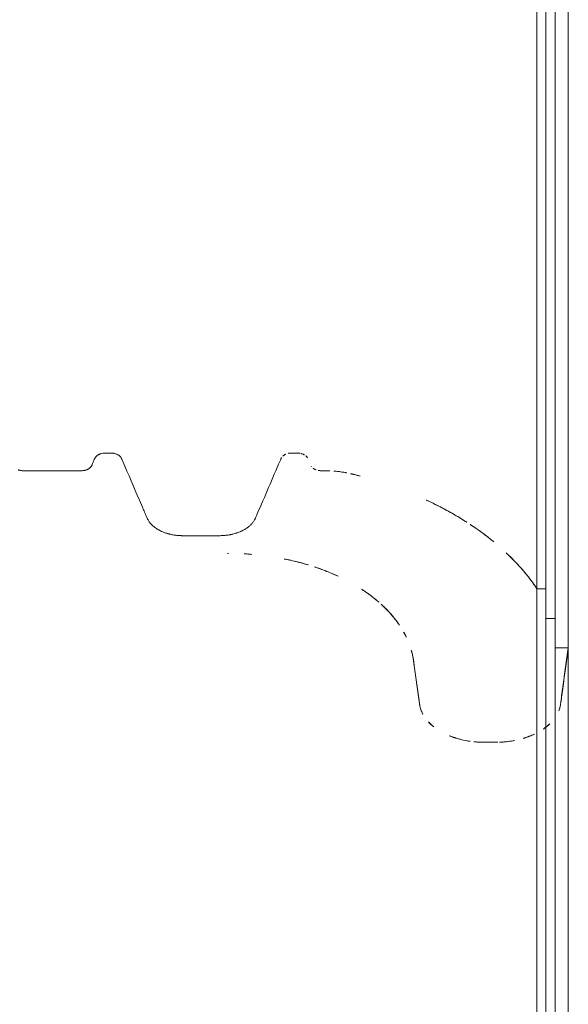
# Model space of a CAD drawing. Units: millimetres. Extents: x 11886 to 23386, y 3259 to 12759.
# Drawn here: x 18285 to 18579, y 6926 to 7455 of the extents above; entities that cross this region are included whole.
import ezdxf

# ---------------------------------------------------------------- set-up
doc = ezdxf.new("R2010")
doc.units = ezdxf.units.MM

# ---------------------------------------------------------------- blocks, each defined once
blk = doc.blocks.new('A$C4093506C')
at = {"color": 0, "linetype": 'Continuous', "lineweight": 0}
for p, q in [((5807.41, 2941.82), (5812.21, 2941.82)), ((5812.21, 2925.97), (5817.21, 2925.97)), ((5817.21, 2910.12), (5824.21, 2910.12))]:
    blk.add_line(p, q, dxfattribs=at)
for points in [[(5807.41, 3324.14), (5807.41, 3316.43), (5807.41, 3301.05), (5807.41, 3278.41), (5807.41, 3256.49), (5807.41, 3242.56), (5807.41, 3235.82)], [(5812.21, 3324.14), (5812.21, 3315.47), (5812.21, 3298.16), (5812.21, 3272.66), (5812.21, 3247.97), (5812.21, 3232.26), (5812.21, 3224.65)], [(5817.21, 3324.14), (5817.21, 3314.5), (5817.21, 3295.27), (5817.21, 3266.91), (5817.21, 3239.44), (5817.21, 3221.96), (5817.21, 3213.49)], [(5824.21, 3324.14), (5824.21, 3314.5), (5824.21, 3295.27), (5824.21, 3266.91), (5824.21, 3239.44), (5824.21, 3221.96), (5824.21, 3213.49)], [(5807.41, 3235.82), (5807.41, 3216.18), (5807.41, 3177.93), (5807.41, 3124.16), (5807.41, 3074.47), (5807.41, 3044.36), (5807.41, 3030.13)], [(5812.21, 3224.65), (5812.21, 3204.31), (5812.21, 3164.67), (5812.21, 3108.93), (5812.21, 3057.42), (5812.21, 3026.2), (5812.21, 3011.44)], [(5817.21, 3213.49), (5817.21, 3192.43), (5817.21, 3151.41), (5817.21, 3093.71), (5817.21, 3040.37), (5817.21, 3008.04), (5817.21, 2992.75)], [(5824.21, 3213.49), (5824.21, 3192.43), (5824.21, 3151.41), (5824.21, 3093.71), (5824.21, 3040.37), (5824.21, 3008.04), (5824.21, 2992.75)], [(5578.59, 3014.74), (5578.56, 3014.74), (5578.54, 3014.74), (5578.51, 3014.74)], [(5670.99, 3013.13), (5671.1, 3013.23), (5671.22, 3013.33), (5671.35, 3013.43)], [(5684.18, 3012.23), (5684.1, 3012.37), (5684, 3012.52), (5683.88, 3012.66)], [(5562.59, 3005.23), (5562.64, 3005.23), (5562.69, 3005.23), (5562.74, 3005.23)], [(5563.71, 3005.29), (5563.39, 3005.25), (5563.06, 3005.23), (5562.74, 3005.23)], [(5565.7, 3005.76), (5565.43, 3005.66), (5565.15, 3005.57), (5564.86, 3005.5)], [(5567.3, 3006.65), (5567.11, 3006.49), (5566.89, 3006.35), (5566.66, 3006.21)], [(5686.4, 3007.37), (5686.38, 3007.39), (5686.36, 3007.42), (5686.34, 3007.44)], [(5607.25, 2972.14), (5607.89, 2971.9), (5608.55, 2971.68), (5609.22, 2971.49)], [(5641.67, 2960.84), (5641.53, 2960.84), (5641.38, 2960.84), (5641.24, 2960.84)], [(5654.26, 2960.33), (5652.9, 2960.44), (5651.55, 2960.53), (5650.19, 2960.61)], [(5684.73, 2954.63), (5683.29, 2955.07), (5681.82, 2955.49), (5680.34, 2955.89)], [(5693.96, 2951.45), (5692, 2952.21), (5690.01, 2952.93), (5687.98, 2953.6)], [(5700.66, 2948.59), (5698.67, 2949.51), (5696.64, 2950.39), (5694.56, 2951.21)], [(5700.67, 2948.59), (5700.66, 2948.59), (5700.66, 2948.59), (5700.66, 2948.59)], [(5733.63, 2922.22), (5733.35, 2922.64), (5733.06, 2923.06), (5732.76, 2923.47)], [(5737.27, 2915.85), (5736.82, 2916.78), (5736.35, 2917.69), (5735.84, 2918.6)], [(5760.48, 2862.87), (5760.52, 2862.85), (5760.57, 2862.84), (5760.61, 2862.82)], [(5803.38, 2862.65), (5804.29, 2863), (5805.17, 2863.38), (5806.02, 2863.78)], [(5779.26, 2859.39), (5779.14, 2859.39), (5779.02, 2859.4), (5778.91, 2859.4)], [(5785.28, 2859.39), (5785.22, 2859.39), (5785.16, 2859.39), (5785.11, 2859.39)], [(5786.35, 2859.41), (5786.37, 2859.41), (5786.38, 2859.41), (5786.39, 2859.41)], [(5787.23, 2859.43), (5787.35, 2859.44), (5787.46, 2859.44), (5787.58, 2859.45)], [(5789.61, 2859.58), (5789.4, 2859.56), (5789.2, 2859.55), (5789, 2859.53)], [(5807.41, 2732.5), (5807.41, 2707.42), (5807.41, 2658.55), (5807.41, 2590.13), (5807.41, 2527.51), (5807.41, 2490.19), (5807.41, 2472.77)], [(5812.21, 2723.29), (5812.21, 2697.3), (5812.21, 2646.67), (5812.21, 2575.76), (5812.21, 2510.84), (5812.21, 2472.15), (5812.21, 2454.09)]]:
    blk.add_open_spline(points, degree=3, dxfattribs=at)
for points, knots in [([(5807.41, 3030.13), (5807.41, 3010.13), (5807.41, 2981.23), (5807.41, 2950.05), (5807.41, 2941.82)], [0.36631696, 0.36631696, 0.36631696, 0.36631696, 0.42487396, 0.44533748, 0.44533748, 0.44533748, 0.44533748]), ([(5571.2, 3013.31), (5571.32, 3013.41), (5571.62, 3013.62), (5571.94, 3013.8), (5572.17, 3013.92), (5572.22, 3013.94), (5572.31, 3013.99), (5572.36, 3014.01), (5572.5, 3014.08), (5572.6, 3014.12), (5572.86, 3014.22), (5573.03, 3014.28), (5573.19, 3014.33)], [0.8728330893, 0.8728330893, 0.8728330893, 0.8728330893, 0.873046875, 0.8732910156, 0.8732910156, 0.8733520508, 0.8733520508, 0.8734130859, 0.8734130859, 0.8735351563, 0.8735351563, 0.8737315246, 0.8737315246, 0.8737315246, 0.8737315246]), ([(5574.7, 3014.66), (5574.68, 3014.66), (5574.65, 3014.66), (5574.54, 3014.64), (5574.45, 3014.63), (5574.02, 3014.56), (5573.68, 3014.48), (5573.3, 3014.37), (5573.25, 3014.35), (5573.19, 3014.33)], [0.1785556026, 0.1785556026, 0.1785556026, 0.1785556026, 0.1785888672, 0.1785888672, 0.1787109375, 0.1787109375, 0.1791992187, 0.1791992187, 0.1792830619, 0.1792830619, 0.1792830619, 0.1792830619]), ([(5574.7, 3014.66), (5574.91, 3014.69), (5575.13, 3014.71), (5575.47, 3014.73), (5575.58, 3014.73), (5575.76, 3014.74), (5575.82, 3014.74), (5575.94, 3014.74), (5576, 3014.74), (5576.29, 3014.74), (5577, 3014.74), (5577.82, 3014.74), (5578.4, 3014.74), (5578.51, 3014.74)], [0.874283494, 0.874283494, 0.874283494, 0.874283494, 0.874511719, 0.874511719, 0.874633789, 0.874633789, 0.874694824, 0.874694824, 0.874755859, 0.874755859, 0.875, 0.875488281, 0.875602469, 0.875602469, 0.875602469, 0.875602469]), ([(5578.59, 3014.74), (5578.69, 3014.74), (5578.79, 3014.74), (5579.12, 3014.72), (5579.35, 3014.71), (5579.61, 3014.68), (5579.63, 3014.67), (5579.66, 3014.67)], [0.8756284001, 0.8756284001, 0.8756284001, 0.8756284001, 0.8757324219, 0.8757324219, 0.8759765625, 0.8759765625, 0.8760011411, 0.8760011411, 0.8760011411, 0.8760011411]), ([(5581.67, 3014.18), (5581.66, 3014.18), (5581.65, 3014.19), (5581.34, 3014.3), (5581.03, 3014.4), (5580.61, 3014.5), (5580.53, 3014.52), (5580.36, 3014.56), (5580.28, 3014.58), (5580.02, 3014.62), (5579.85, 3014.65), (5579.67, 3014.67), (5579.66, 3014.67), (5579.66, 3014.67)], [0.175278483, 0.175278483, 0.175278483, 0.175278483, 0.175292969, 0.175292969, 0.17578125, 0.17578125, 0.17590332, 0.17590332, 0.176025391, 0.176025391, 0.176269531, 0.176269531, 0.176278824, 0.176278824, 0.176278824, 0.176278824]), ([(5581.67, 3014.18), (5581.86, 3014.11), (5582.03, 3014.03), (5582.22, 3013.94), (5582.24, 3013.93), (5582.25, 3013.92)], [0.8767335111, 0.8767335111, 0.8767335111, 0.8767335111, 0.876953125, 0.876953125, 0.8769730962, 0.8769730962, 0.8769730962, 0.8769730962]), ([(5672.63, 3014.13), (5672.61, 3014.12), (5672.58, 3014.11), (5672.48, 3014.07), (5672.41, 3014.03), (5672.26, 3013.97), (5672.19, 3013.93), (5671.99, 3013.83), (5671.76, 3013.7), (5671.54, 3013.56), (5671.45, 3013.5)], [0.0902898525, 0.0902898525, 0.0902898525, 0.0902898525, 0.0903320312, 0.0903320312, 0.0904541016, 0.0904541016, 0.0905761719, 0.0905761719, 0.0908203125, 0.0909996023, 0.0909996023, 0.0909996023, 0.0909996023]), ([(5671.45, 3013.5), (5671.6, 3013.6), (5671.75, 3013.69), (5671.95, 3013.81), (5672, 3013.83), (5672.09, 3013.88), (5672.14, 3013.91), (5672.28, 3013.98), (5672.38, 3014.02), (5672.53, 3014.09), (5672.58, 3014.11), (5672.63, 3014.13)], [0.939243105, 0.939243105, 0.939243105, 0.939243105, 0.939453125, 0.939453125, 0.9395141602, 0.9395141602, 0.9395751953, 0.9395751953, 0.9396972656, 0.9396972656, 0.9397574041, 0.9397574041, 0.9397574041, 0.9397574041]), ([(5680.37, 3014.56), (5680.33, 3014.56), (5680.29, 3014.57), (5680.16, 3014.6), (5680.08, 3014.61), (5679.91, 3014.64), (5679.82, 3014.65), (5679.4, 3014.71), (5679.05, 3014.73), (5678.66, 3014.74), (5678.61, 3014.74), (5678.52, 3014.74), (5678.48, 3014.74), (5678.35, 3014.74), (5678.09, 3014.74), (5677.47, 3014.74), (5676.77, 3014.74), (5676.2, 3014.74), (5675.98, 3014.74), (5675.89, 3014.74), (5675.85, 3014.74), (5675.72, 3014.74), (5675.63, 3014.74), (5675.19, 3014.72), (5674.84, 3014.69), (5674.41, 3014.62), (5674.32, 3014.61), (5674.16, 3014.58), (5674.09, 3014.56), (5674.02, 3014.55)], [0.086612523, 0.086612523, 0.086612523, 0.086612523, 0.086669922, 0.086669922, 0.086791992, 0.086791992, 0.086914062, 0.086914062, 0.087402344, 0.087402344, 0.087463379, 0.087463379, 0.087524414, 0.087524414, 0.087646484, 0.087890625, 0.088378906, 0.088623047, 0.088684082, 0.088684082, 0.088745117, 0.088745117, 0.088867187, 0.088867187, 0.089355469, 0.089355469, 0.089477539, 0.089477539, 0.089582454, 0.089582454, 0.089582454, 0.089582454]), ([(5674.02, 3014.55), (5674.17, 3014.58), (5674.33, 3014.61), (5674.72, 3014.67), (5674.96, 3014.7), (5675.32, 3014.72), (5675.44, 3014.73), (5675.63, 3014.74), (5675.69, 3014.74), (5675.81, 3014.74), (5675.87, 3014.74), (5676.43, 3014.74), (5677.17, 3014.74), (5678.03, 3014.74), (5678.4, 3014.74), (5678.59, 3014.74), (5678.65, 3014.74), (5678.77, 3014.74), (5678.83, 3014.73), (5679.14, 3014.72), (5679.38, 3014.7), (5679.75, 3014.66), (5679.87, 3014.64), (5680.05, 3014.62), (5680.11, 3014.61), (5680.23, 3014.58), (5680.29, 3014.57), (5680.35, 3014.56), (5680.36, 3014.56), (5680.37, 3014.56)], [0.94026956, 0.94026956, 0.94026956, 0.94026956, 0.940429687, 0.940429687, 0.940673828, 0.940673828, 0.940795898, 0.940795898, 0.940856934, 0.940856934, 0.940917969, 0.940917969, 0.94140625, 0.941650391, 0.941772461, 0.941772461, 0.941833496, 0.941833496, 0.941894531, 0.941894531, 0.942138672, 0.942138672, 0.942260742, 0.942260742, 0.942321777, 0.942321777, 0.942382812, 0.942382812, 0.942390154, 0.942390154, 0.942390154, 0.942390154]), ([(5682.63, 3013.72), (5682.6, 3013.74), (5682.56, 3013.76), (5682.39, 3013.85), (5682.26, 3013.92), (5682.05, 3014.02), (5681.97, 3014.05), (5681.83, 3014.12), (5681.75, 3014.15), (5681.41, 3014.28), (5681.13, 3014.37), (5680.84, 3014.45)], [0.0853815115, 0.0853815115, 0.0853815115, 0.0853815115, 0.0854492187, 0.0854492187, 0.0856933594, 0.0856933594, 0.0858154297, 0.0858154297, 0.0859375, 0.0859375, 0.0863785563, 0.0863785563, 0.0863785563, 0.0863785563]), ([(5680.84, 3014.45), (5680.91, 3014.43), (5680.97, 3014.41), (5681.26, 3014.33), (5681.48, 3014.25), (5681.8, 3014.13), (5681.9, 3014.08), (5682.05, 3014.02), (5682.1, 3013.99), (5682.2, 3013.95), (5682.25, 3013.92), (5682.42, 3013.84), (5682.52, 3013.78), (5682.63, 3013.72)], [0.9425549882, 0.9425549882, 0.9425549882, 0.9425549882, 0.9426269531, 0.9426269531, 0.9428710937, 0.9428710937, 0.9429931641, 0.9429931641, 0.9430541992, 0.9430541992, 0.9431152344, 0.9431152344, 0.9432582122, 0.9432582122, 0.9432582122, 0.9432582122]), ([(5568.05, 3007.4), (5568.13, 3007.51), (5568.21, 3007.63), (5568.31, 3007.81), (5568.35, 3007.89), (5568.4, 3007.99), (5568.42, 3008.03), (5568.45, 3008.1), (5568.53, 3008.28), (5568.85, 3009.04), (5569.29, 3010.06), (5569.72, 3011.07), (5569.94, 3011.58), (5570.04, 3011.79), (5570.08, 3011.89), (5570.09, 3011.91), (5570.1, 3011.94)], [0.869422287, 0.869422287, 0.869422287, 0.869422287, 0.869628906, 0.869628906, 0.869750977, 0.869750977, 0.869812012, 0.869812012, 0.869873047, 0.870117188, 0.87109375, 0.871582031, 0.871826172, 0.871948242, 0.871948242, 0.87198879, 0.87198879, 0.87198879, 0.87198879]), ([(5571.2, 3013.31), (5571.1, 3013.23), (5571.01, 3013.16), (5570.73, 3012.89), (5570.56, 3012.7), (5570.37, 3012.44), (5570.34, 3012.39), (5570.27, 3012.28), (5570.24, 3012.23), (5570.18, 3012.12), (5570.16, 3012.06), (5570.12, 3011.98), (5570.11, 3011.96), (5570.1, 3011.94)], [0.180462138, 0.180462138, 0.180462138, 0.180462138, 0.180664062, 0.180664062, 0.181152344, 0.181152344, 0.181274414, 0.181274414, 0.181396484, 0.181396484, 0.181518555, 0.181518555, 0.181571206, 0.181571206, 0.181571206, 0.181571206]), ([(5602.63, 2974.55), (5602.19, 2974.86), (5601.76, 2975.19), (5600.95, 2975.89), (5600.56, 2976.27), (5600.11, 2976.76), (5600.02, 2976.86), (5599.85, 2977.06), (5599.76, 2977.16), (5599.52, 2977.46), (5599.37, 2977.67), (5598.93, 2978.28), (5598.68, 2978.7), (5598.41, 2979.23), (5598.33, 2979.39), (5598.25, 2979.56), (5598.21, 2979.66), (5598.18, 2979.72), (5598.07, 2979.99), (5597.79, 2980.63), (5597.14, 2982.14), (5595.84, 2985.17), (5591.76, 2994.66), (5587.86, 3003.72), (5584.66, 3011.17), (5584.41, 3011.73), (5584.36, 3011.87), (5584.33, 3011.92), (5584.32, 3011.95), (5584.28, 3012.03), (5584.26, 3012.08), (5584.12, 3012.35), (5583.98, 3012.55), (5583.77, 3012.8), (5583.73, 3012.84), (5583.64, 3012.94), (5583.59, 3012.99), (5583.44, 3013.13), (5583.34, 3013.22), (5583.01, 3013.48), (5582.76, 3013.64), (5582.43, 3013.83), (5582.37, 3013.86), (5582.28, 3013.91), (5582.27, 3013.91), (5582.25, 3013.92)], [0.14459223, 0.14459223, 0.14459223, 0.14459223, 0.14550781, 0.14550781, 0.14648437, 0.14648437, 0.14672852, 0.14672852, 0.14697266, 0.14697266, 0.14746094, 0.14746094, 0.1484375, 0.1484375, 0.14868164, 0.14880371, 0.14880371, 0.14892578, 0.14892578, 0.14941406, 0.15039062, 0.15234375, 0.15625, 0.171875, 0.17285156, 0.1730957, 0.17315674, 0.17315674, 0.17321777, 0.17321777, 0.17333984, 0.17333984, 0.17382812, 0.17382812, 0.1739502, 0.1739502, 0.17407227, 0.17407227, 0.17431641, 0.17431641, 0.17480469, 0.17480469, 0.17492676, 0.17492676, 0.17495072, 0.17495072, 0.17495072, 0.17495072]), ([(5656.22, 2979.67), (5656.24, 2979.72), (5656.26, 2979.76), (5656.34, 2979.95), (5656.66, 2980.69), (5661.06, 2990.92), (5665.52, 3001.3), (5669.79, 3011.23), (5670, 3011.71), (5670.08, 3011.9), (5670.11, 3011.97), (5670.13, 3012.01), (5670.18, 3012.12), (5670.22, 3012.19), (5670.27, 3012.27), (5670.27, 3012.28), (5670.28, 3012.29)], [0.92058331, 0.92058331, 0.92058331, 0.92058331, 0.9206543, 0.9206543, 0.92089844, 0.921875, 0.9375, 0.93798828, 0.93823242, 0.93829346, 0.93829346, 0.93835449, 0.93835449, 0.93847656, 0.93847656, 0.93848921, 0.93848921, 0.93848921, 0.93848921]), ([(5670.28, 3012.29), (5670.28, 3012.28), (5670.27, 3012.28), (5670.24, 3012.23), (5670.21, 3012.18), (5670.16, 3012.08), (5670.14, 3012.04), (5670.13, 3012)], [0.0920371716, 0.0920371716, 0.0920371716, 0.0920371716, 0.0920410156, 0.0920410156, 0.0921630859, 0.0921630859, 0.0922522774, 0.0922522774, 0.0922522774, 0.0922522774]), ([(5671.35, 3013.43), (5671.3, 3013.39), (5671.24, 3013.35), (5671.14, 3013.26), (5671.08, 3013.21), (5671.01, 3013.16), (5671, 3013.14), (5670.99, 3013.13)], [0.0910704944, 0.0910704944, 0.0910704944, 0.0910704944, 0.0911865234, 0.0911865234, 0.0913085937, 0.0913085937, 0.091342043, 0.091342043, 0.091342043, 0.091342043]), ([(5683.77, 3012.79), (5683.7, 3012.87), (5683.63, 3012.95), (5683.46, 3013.11), (5683.38, 3013.18), (5683.29, 3013.26)], [0.0845149209, 0.0845149209, 0.0845149209, 0.0845149209, 0.0847167969, 0.0847167969, 0.0849241255, 0.0849241255, 0.0849241255, 0.0849241255]), ([(5683.29, 3013.26), (5683.3, 3013.25), (5683.32, 3013.23), (5683.37, 3013.19), (5683.4, 3013.16), (5683.48, 3013.09), (5683.51, 3013.06), (5683.61, 3012.96), (5683.68, 3012.89), (5683.75, 3012.81), (5683.76, 3012.8), (5683.77, 3012.79)], [0.9435799409, 0.9435799409, 0.9435799409, 0.9435799409, 0.9436035156, 0.9436035156, 0.9436645508, 0.9436645508, 0.9437255859, 0.9437255859, 0.9438476562, 0.9438476562, 0.9438685874, 0.9438685874, 0.9438685874, 0.9438685874]), ([(5683.88, 3012.66), (5683.95, 3012.58), (5684.01, 3012.49), (5684.11, 3012.35), (5684.15, 3012.29), (5684.18, 3012.23)], [0.9439456345, 0.9439456345, 0.9439456345, 0.9439456345, 0.9440917969, 0.9440917969, 0.9441923731, 0.9441923731, 0.9441923731, 0.9441923731]), ([(5812.21, 3011.44), (5812.21, 2992.08), (5812.21, 2964.12), (5812.21, 2933.93), (5812.21, 2925.97)], [0.36631696, 0.36631696, 0.36631696, 0.36631696, 0.42487396, 0.44533664, 0.44533664, 0.44533664, 0.44533664]), ([(5529.01, 3005.66), (5529.02, 3005.66), (5529.24, 3005.59), (5529.47, 3005.52), (5529.71, 3005.46), (5529.73, 3005.46), (5529.75, 3005.46)], [0.8554544191, 0.8554544191, 0.8554544191, 0.8554544191, 0.85546875, 0.8557128906, 0.8557128906, 0.8557337609, 0.8557337609, 0.8557337609, 0.8557337609]), ([(5530.07, 3005.39), (5530.06, 3005.39), (5530.04, 3005.39), (5529.94, 3005.41), (5529.86, 3005.43), (5529.77, 3005.45), (5529.76, 3005.45), (5529.75, 3005.46)], [0.2031043254, 0.2031043254, 0.2031043254, 0.2031043254, 0.203125, 0.203125, 0.2032470703, 0.2032470703, 0.2032619466, 0.2032619466, 0.2032619466, 0.2032619466]), ([(5530.07, 3005.39), (5530.17, 3005.37), (5530.27, 3005.35), (5530.57, 3005.31), (5530.78, 3005.28), (5530.99, 3005.26)], [0.8558513095, 0.8558513095, 0.8558513095, 0.8558513095, 0.8559570313, 0.8559570313, 0.8561783478, 0.8561783478, 0.8561783478, 0.8561783478]), ([(5562.59, 3005.23), (5562.55, 3005.23), (5562.42, 3005.23), (5562.11, 3005.23), (5561.14, 3005.23), (5558.85, 3005.23), (5553.93, 3005.23), (5546.88, 3005.23), (5539.84, 3005.23), (5534.92, 3005.23), (5532.72, 3005.23), (5531.92, 3005.23), (5531.79, 3005.23), (5531.75, 3005.23), (5531.66, 3005.23), (5531.62, 3005.23), (5531.4, 3005.23), (5531.22, 3005.24), (5531.03, 3005.26), (5531.01, 3005.26), (5530.99, 3005.26)], [0.18805125, 0.18805125, 0.18805125, 0.18805125, 0.18811035, 0.18823242, 0.18847656, 0.18945312, 0.19140625, 0.1953125, 0.19921875, 0.20117187, 0.20214844, 0.20227051, 0.20227051, 0.20233154, 0.20233154, 0.20239258, 0.20239258, 0.20263672, 0.20263672, 0.20266501, 0.20266501, 0.20266501, 0.20266501]), ([(5563.71, 3005.29), (5563.91, 3005.31), (5564.11, 3005.34), (5564.42, 3005.4), (5564.53, 3005.42), (5564.72, 3005.46), (5564.79, 3005.48), (5564.86, 3005.5)], [0.8674633356, 0.8674633356, 0.8674633356, 0.8674633356, 0.8676757813, 0.8676757813, 0.8677978516, 0.8677978516, 0.8678755227, 0.8678755227, 0.8678755227, 0.8678755227]), ([(5565.7, 3005.76), (5565.87, 3005.83), (5566.03, 3005.9), (5566.24, 3005.99), (5566.29, 3006.02), (5566.38, 3006.06), (5566.43, 3006.09), (5566.54, 3006.14), (5566.6, 3006.18), (5566.66, 3006.21)], [0.8682020001, 0.8682020001, 0.8682020001, 0.8682020001, 0.8684082031, 0.8684082031, 0.8684692383, 0.8684692383, 0.8685302734, 0.8685302734, 0.8686142933, 0.8686142933, 0.8686142933, 0.8686142933]), ([(5567.3, 3006.65), (5567.43, 3006.74), (5567.54, 3006.84), (5567.65, 3006.95), (5567.66, 3006.96), (5567.67, 3006.96)], [0.8689411795, 0.8689411795, 0.8689411795, 0.8689411795, 0.869140625, 0.869140625, 0.8691536515, 0.8691536515, 0.8691536515, 0.8691536515]), ([(5568.05, 3007.4), (5568.01, 3007.35), (5567.89, 3007.2), (5567.76, 3007.06), (5567.67, 3006.97), (5567.67, 3006.96), (5567.67, 3006.96)], [0.1849464887, 0.1849464887, 0.1849464887, 0.1849464887, 0.1850585937, 0.1853027344, 0.1853027344, 0.1853038441, 0.1853038441, 0.1853038441, 0.1853038441]), ([(5686.34, 3007.44), (5686.36, 3007.42), (5686.37, 3007.41), (5686.39, 3007.38), (5686.39, 3007.38), (5686.4, 3007.37)], [0.94674834606, 0.94674834606, 0.94674834606, 0.94674834606, 0.94677734375, 0.94677734375, 0.94678823347, 0.94678823347, 0.94678823347, 0.94678823347]), ([(5688.94, 3005.68), (5688.65, 3005.79), (5688.37, 3005.9), (5688.03, 3006.07), (5687.96, 3006.1), (5687.83, 3006.18), (5687.76, 3006.22), (5687.56, 3006.33), (5687.44, 3006.41), (5687.3, 3006.51), (5687.29, 3006.52), (5687.27, 3006.53)], [0.0786395443, 0.0786395443, 0.0786395443, 0.0786395443, 0.0791015625, 0.0791015625, 0.0792236328, 0.0792236328, 0.0793457031, 0.0793457031, 0.0795898437, 0.0795898437, 0.0796265063, 0.0796265063, 0.0796265063, 0.0796265063]), ([(5687.27, 3006.53), (5687.42, 3006.43), (5687.57, 3006.32), (5687.79, 3006.2), (5687.84, 3006.17), (5687.93, 3006.12), (5687.98, 3006.09), (5688.13, 3006.02), (5688.24, 3005.97), (5688.54, 3005.83), (5688.74, 3005.76), (5688.94, 3005.68)], [0.9472935201, 0.9472935201, 0.9472935201, 0.9472935201, 0.9475097656, 0.9475097656, 0.9475708008, 0.9475708008, 0.9476318359, 0.9476318359, 0.9477539062, 0.9477539062, 0.9479801629, 0.9479801629, 0.9479801629, 0.9479801629]), ([(5696.21, 3005.17), (5696.18, 3005.17), (5696.15, 3005.17), (5695.44, 3005.2), (5694.76, 3005.22), (5693.9, 3005.23), (5693.73, 3005.23), (5693.39, 3005.23), (5693.21, 3005.23), (5692.7, 3005.23), (5692.31, 3005.23), (5691.93, 3005.23), (5691.84, 3005.23), (5691.8, 3005.23), (5691.67, 3005.23), (5691.58, 3005.23), (5691.33, 3005.24), (5691.16, 3005.25), (5690.66, 3005.29), (5690.33, 3005.34), (5690.01, 3005.4)], [0.075152069, 0.075152069, 0.075152069, 0.075152069, 0.075195312, 0.075195312, 0.076171875, 0.076171875, 0.076416016, 0.076416016, 0.076660156, 0.076660156, 0.077148437, 0.077209473, 0.077209473, 0.077270508, 0.077270508, 0.077392578, 0.077392578, 0.077636719, 0.077636719, 0.078109451, 0.078109451, 0.078109451, 0.078109451]), ([(5690.01, 3005.4), (5690.02, 3005.4), (5690.16, 3005.37), (5690.3, 3005.35), (5690.67, 3005.29), (5690.93, 3005.26), (5691.31, 3005.24), (5691.43, 3005.23), (5691.63, 3005.23), (5691.69, 3005.23), (5691.82, 3005.23), (5691.88, 3005.23), (5692.21, 3005.23), (5692.72, 3005.23), (5693.24, 3005.23), (5693.63, 3005.23), (5693.76, 3005.23), (5694.01, 3005.23), (5694.66, 3005.22), (5695.3, 3005.21), (5695.95, 3005.18), (5696.08, 3005.18), (5696.21, 3005.17)], [0.948348206, 0.948348206, 0.948348206, 0.948348206, 0.948364258, 0.948486328, 0.948486328, 0.948730469, 0.948730469, 0.948852539, 0.948852539, 0.948913574, 0.948913574, 0.948974609, 0.948974609, 0.94921875, 0.949462891, 0.949462891, 0.949584961, 0.949584961, 0.949707031, 0.950195312, 0.950195312, 0.950321099, 0.950321099, 0.950321099, 0.950321099]), ([(5705.28, 3004.11), (5704.92, 3004.18), (5704.23, 3004.31), (5703.53, 3004.43), (5702.87, 3004.53), (5702.53, 3004.58), (5700.92, 3004.81), (5699.64, 3004.94), (5698.34, 3005.04)], [0.070743947, 0.070743947, 0.070743947, 0.070743947, 0.071289062, 0.071777344, 0.071777344, 0.072265625, 0.072265625, 0.074132536, 0.074132536, 0.074132536, 0.074132536]), ([(5698.34, 3005.04), (5698.53, 3005.03), (5698.71, 3005.02), (5699.41, 3004.96), (5699.92, 3004.91), (5700.94, 3004.79), (5701.44, 3004.73), (5702.95, 3004.53), (5703.94, 3004.36), (5705.04, 3004.16), (5705.16, 3004.13), (5705.28, 3004.11)], [0.950996075, 0.950996075, 0.950996075, 0.950996075, 0.951171875, 0.951171875, 0.951660156, 0.951660156, 0.952148437, 0.952148437, 0.953125, 0.953125, 0.953245751, 0.953245751, 0.953245751, 0.953245751]), ([(5712.45, 3002.35), (5711.61, 3002.58), (5710.76, 3002.8), (5709.6, 3003.11), (5709.13, 3003.23), (5708.66, 3003.35), (5708.35, 3003.43), (5708.19, 3003.47), (5707.82, 3003.56), (5707.6, 3003.61), (5707.38, 3003.66)], [0.067026658, 0.067026658, 0.067026658, 0.067026658, 0.068359375, 0.068359375, 0.068847656, 0.069091797, 0.069091797, 0.069335937, 0.069335937, 0.069673831, 0.069673831, 0.069673831, 0.069673831]), ([(5707.38, 3003.66), (5707.52, 3003.63), (5707.67, 3003.59), (5707.93, 3003.53), (5708.05, 3003.5), (5708.28, 3003.44), (5708.4, 3003.41), (5708.76, 3003.32), (5709.47, 3003.14), (5710.78, 3002.8), (5711.85, 3002.51), (5712.45, 3002.35)], [0.95395607, 0.95395607, 0.95395607, 0.95395607, 0.954101562, 0.954101562, 0.954223633, 0.954223633, 0.954345703, 0.954345703, 0.954589844, 0.955078125, 0.95570513, 0.95570513, 0.95570513, 0.95570513]), ([(5769.81, 2977.53), (5766.93, 2979.39), (5763.96, 2981.17), (5758.9, 2984.01), (5754.83, 2986.2), (5750.61, 2988.26), (5748.37, 2989.31), (5748.28, 2989.35), (5748.19, 2989.4)], [0.03309146, 0.03309146, 0.03309146, 0.03309146, 0.0390625, 0.0390625, 0.04296875, 0.046875, 0.046875, 0.04704178, 0.04704178, 0.04704178, 0.04704178]), ([(5748.19, 2989.4), (5751.27, 2987.96), (5754.28, 2986.46), (5760.33, 2983.25), (5763.36, 2981.53), (5766.67, 2979.5), (5767.04, 2979.28), (5767.77, 2978.83), (5768.58, 2978.32), (5769.38, 2977.81), (5769.81, 2977.53)], [0.968957509, 0.968957509, 0.968957509, 0.968957509, 0.97265625, 0.97265625, 0.9765625, 0.9765625, 0.977050781, 0.977050781, 0.977539062, 0.978134897, 0.978134897, 0.978134897, 0.978134897]), ([(5817.21, 2992.75), (5817.21, 2974.04), (5817.21, 2947.01), (5817.21, 2917.82), (5817.21, 2910.12)], [0.36631696, 0.36631696, 0.36631696, 0.36631696, 0.42487396, 0.44533574, 0.44533574, 0.44533574, 0.44533574]), ([(5824.21, 2992.75), (5824.21, 2974.04), (5824.21, 2947.01), (5824.21, 2917.82), (5824.21, 2910.12)], [0.36631696, 0.36631696, 0.36631696, 0.36631696, 0.42487396, 0.44533574, 0.44533574, 0.44533574, 0.44533574]), ([(5656.22, 2979.67), (5656.21, 2979.65), (5656.2, 2979.63), (5656.16, 2979.55), (5656.09, 2979.38), (5656.01, 2979.22), (5655.84, 2978.9), (5655.73, 2978.69), (5655.34, 2978.05), (5655.05, 2977.64), (5654.56, 2977.04), (5654.39, 2976.84), (5654.12, 2976.54), (5654.02, 2976.45), (5653.83, 2976.25), (5653.74, 2976.16), (5653.24, 2975.68), (5652.39, 2974.95), (5651.43, 2974.29), (5650.42, 2973.66), (5649.88, 2973.36), (5649.18, 2973.01), (5649.03, 2972.94), (5648.74, 2972.8), (5648.6, 2972.73), (5648.16, 2972.54), (5647.86, 2972.41), (5647.52, 2972.28), (5647.49, 2972.26), (5647.45, 2972.25)], [0.116277791, 0.116277791, 0.116277791, 0.116277791, 0.116333008, 0.116333008, 0.116455078, 0.116699219, 0.116699219, 0.1171875, 0.1171875, 0.118164062, 0.118164062, 0.118652344, 0.118652344, 0.118896484, 0.118896484, 0.119140625, 0.119140625, 0.120117187, 0.12109375, 0.12109375, 0.122070312, 0.122070312, 0.122314453, 0.122314453, 0.122558594, 0.122558594, 0.123046875, 0.123046875, 0.123104908, 0.123104908, 0.123104908, 0.123104908]), ([(5602.63, 2974.55), (5603.25, 2974.11), (5603.92, 2973.7), (5604.72, 2973.27), (5604.81, 2973.23), (5604.89, 2973.18)], [0.899432851, 0.899432851, 0.899432851, 0.899432851, 0.900390625, 0.900390625, 0.900504982, 0.900504982, 0.900504982, 0.900504982]), ([(5607.25, 2972.14), (5606.8, 2972.31), (5606.36, 2972.49), (5605.58, 2972.84), (5605.23, 2973.01), (5604.89, 2973.18)], [0.141856007, 0.141856007, 0.141856007, 0.141856007, 0.142578125, 0.142578125, 0.143172282, 0.143172282, 0.143172282, 0.143172282]), ([(5646.03, 2971.74), (5646.1, 2971.77), (5646.18, 2971.79), (5646.65, 2971.95), (5647.05, 2972.09), (5647.45, 2972.25)], [0.9149582004, 0.9149582004, 0.9149582004, 0.9149582004, 0.9150390625, 0.9150390625, 0.9155094747, 0.9155094747, 0.9155094747, 0.9155094747]), ([(5784.18, 2967.09), (5783.79, 2967.41), (5783.4, 2967.72), (5781.35, 2969.38), (5779.64, 2970.69), (5777, 2972.63), (5776.11, 2973.27), (5774.98, 2974.07), (5774.75, 2974.22), (5774.29, 2974.54), (5773.61, 2975.01), (5772.59, 2975.7), (5771.8, 2976.23), (5771.47, 2976.45)], [0.022509357, 0.022509357, 0.022509357, 0.022509357, 0.0234375, 0.0234375, 0.02734375, 0.02734375, 0.029296875, 0.029296875, 0.029785156, 0.029785156, 0.030273437, 0.03125, 0.031941804, 0.031941804, 0.031941804, 0.031941804]), ([(5771.47, 2976.45), (5772.6, 2975.7), (5773.72, 2974.94), (5777.54, 2972.27), (5780.16, 2970.32), (5783.17, 2967.91), (5783.68, 2967.5), (5784.18, 2967.09)], [0.978894601, 0.978894601, 0.978894601, 0.978894601, 0.98046875, 0.98046875, 0.984375, 0.984375, 0.985167789, 0.985167789, 0.985167789, 0.985167789]), ([(5614.58, 2970.49), (5614.29, 2970.52), (5614.01, 2970.55), (5613.03, 2970.67), (5612.35, 2970.77), (5611.32, 2970.97), (5610.99, 2971.04), (5610.48, 2971.16), (5610.31, 2971.2), (5609.98, 2971.28), (5609.81, 2971.32), (5609.51, 2971.41), (5609.36, 2971.45), (5609.22, 2971.49)], [0.138278778, 0.138278778, 0.138278778, 0.138278778, 0.138671875, 0.138671875, 0.139648437, 0.139648437, 0.140136719, 0.140136719, 0.140380859, 0.140380859, 0.140625, 0.140625, 0.140835631, 0.140835631, 0.140835631, 0.140835631]), ([(5614.58, 2970.49), (5614.72, 2970.48), (5614.86, 2970.46), (5615.19, 2970.44), (5615.37, 2970.43), (5615.55, 2970.41)], [0.9041472558, 0.9041472558, 0.9041472558, 0.9041472558, 0.904296875, 0.904296875, 0.904483021, 0.904483021, 0.904483021, 0.904483021]), ([(5617.17, 2970.36), (5617.09, 2970.36), (5617, 2970.36), (5616.74, 2970.36), (5616.56, 2970.37), (5616.2, 2970.38), (5616.02, 2970.39), (5615.75, 2970.4), (5615.65, 2970.41), (5615.55, 2970.41)], [0.137092727, 0.137092727, 0.137092727, 0.137092727, 0.1372070312, 0.1372070312, 0.1374511719, 0.1374511719, 0.1376953125, 0.1376953125, 0.1378299263, 0.1378299263, 0.1378299263, 0.1378299263]), ([(5617.17, 2970.36), (5617.28, 2970.35), (5617.39, 2970.35), (5617.63, 2970.35), (5618.7, 2970.35), (5623.61, 2970.35), (5629.36, 2970.35), (5634.64, 2970.35), (5636.19, 2970.35), (5636.79, 2970.35), (5636.95, 2970.35), (5636.99, 2970.35), (5637.02, 2970.35)], [0.905037626, 0.905037626, 0.905037626, 0.905037626, 0.905151367, 0.905151367, 0.905273437, 0.90625, 0.91015625, 0.911132812, 0.911621094, 0.911743164, 0.911743164, 0.91178168, 0.91178168, 0.91178168, 0.91178168]), ([(5640.4, 2970.55), (5640.12, 2970.51), (5639.83, 2970.49), (5638.85, 2970.4), (5638.14, 2970.37), (5637.33, 2970.36), (5637.24, 2970.36), (5637.11, 2970.35), (5637.07, 2970.35), (5637.02, 2970.35)], [0.126562518, 0.126562518, 0.126562518, 0.126562518, 0.126953125, 0.126953125, 0.127929687, 0.127929687, 0.128051758, 0.128051758, 0.128108419, 0.128108419, 0.128108419, 0.128108419]), ([(5640.4, 2970.55), (5640.54, 2970.56), (5640.69, 2970.58), (5641, 2970.62), (5641.18, 2970.64), (5641.35, 2970.67)], [0.9129363708, 0.9129363708, 0.9129363708, 0.9129363708, 0.9130859375, 0.9130859375, 0.9132655292, 0.9132655292, 0.9132655292, 0.9132655292]), ([(5646.03, 2971.74), (5645.92, 2971.71), (5645.81, 2971.67), (5645.05, 2971.44), (5644.39, 2971.26), (5643.55, 2971.07), (5643.38, 2971.03), (5643.04, 2970.96), (5642.86, 2970.92), (5642.35, 2970.83), (5642, 2970.77), (5641.55, 2970.7), (5641.45, 2970.68), (5641.35, 2970.67)], [0.123847261, 0.123847261, 0.123847261, 0.123847261, 0.124023437, 0.124023437, 0.125, 0.125, 0.125244141, 0.125244141, 0.125488281, 0.125488281, 0.125976562, 0.125976562, 0.126119193, 0.126119193, 0.126119193, 0.126119193]), ([(5641.24, 2960.84), (5641.29, 2960.84), (5641.34, 2960.84), (5641.54, 2960.84), (5641.69, 2960.84), (5641.85, 2960.84)], [0.8307337842, 0.8307337842, 0.8307337842, 0.8307337842, 0.8308105469, 0.8308105469, 0.8310388955, 0.8310388955, 0.8310388955, 0.8310388955]), ([(5641.85, 2960.84), (5641.8, 2960.84), (5641.76, 2960.84), (5641.7, 2960.84), (5641.69, 2960.84), (5641.67, 2960.84)], [0.1674164889, 0.1674164889, 0.1674164889, 0.1674164889, 0.16748046875, 0.16748046875, 0.1674993875, 0.1674993875, 0.1674993875, 0.1674993875]), ([(5650.19, 2960.61), (5650.65, 2960.58), (5651.12, 2960.55), (5652.47, 2960.47), (5653.36, 2960.4), (5654.26, 2960.33)], [0.835234511, 0.835234511, 0.835234511, 0.835234511, 0.8359375, 0.8359375, 0.837291905, 0.837291905, 0.837291905, 0.837291905]), ([(5671.86, 2957.87), (5672.72, 2957.69), (5673.57, 2957.51), (5676.72, 2956.82), (5678.99, 2956.26), (5681.22, 2955.65)], [0.846310551, 0.846310551, 0.846310551, 0.846310551, 0.84765625, 0.84765625, 0.85132946, 0.85132946, 0.85132946, 0.85132946]), ([(5680.34, 2955.89), (5680.22, 2955.92), (5680.11, 2955.95), (5678.76, 2956.3), (5677.51, 2956.62), (5675.61, 2957.06), (5674.97, 2957.21), (5674.01, 2957.42), (5673.69, 2957.49), (5673.05, 2957.62), (5672.72, 2957.69), (5672.22, 2957.79), (5672.04, 2957.83), (5671.86, 2957.87)], [0.148260565, 0.148260565, 0.148260565, 0.148260565, 0.1484375, 0.1484375, 0.150390625, 0.150390625, 0.151367187, 0.151367187, 0.151855469, 0.151855469, 0.15234375, 0.15234375, 0.152616788, 0.152616788, 0.152616788, 0.152616788]), ([(5807.41, 2941.82), (5806.36, 2943.4), (5805.26, 2944.96), (5802.95, 2948.04), (5801.74, 2949.55), (5799.23, 2952.55), (5796.61, 2955.5), (5793.8, 2958.37), (5791.87, 2960.25), (5791.4, 2960.7), (5790.92, 2961.15)], [0, 0, 0, 0, 0.00390625, 0.00390625, 0.0078125, 0.0078125, 0.01171875, 0.015625, 0.015625, 0.01688704, 0.01688704, 0.01688704, 0.01688704]), ([(5790.92, 2961.15), (5792.82, 2959.36), (5794.64, 2957.53), (5798.46, 2953.46), (5800.41, 2951.19), (5802.49, 2948.59), (5802.72, 2948.3), (5803.17, 2947.72), (5803.84, 2946.85), (5804.5, 2945.97), (5805.79, 2944.2), (5806.62, 2943.02), (5807.41, 2941.82)], [0.98888999, 0.98888999, 0.98888999, 0.98888999, 0.9921875, 0.9921875, 0.99609375, 0.99609375, 0.99658203, 0.99658203, 0.99707031, 0.99804688, 0.99804688, 1, 1, 1, 1]), ([(5681.22, 2955.65), (5681.36, 2955.61), (5681.5, 2955.57), (5682.68, 2955.24), (5683.71, 2954.95), (5684.73, 2954.63)], [0.85132946, 0.85132946, 0.85132946, 0.85132946, 0.8515625, 0.8515625, 0.853277081, 0.853277081, 0.853277081, 0.853277081]), ([(5687.98, 2953.6), (5688.19, 2953.53), (5688.4, 2953.46), (5690.88, 2952.62), (5693.12, 2951.79), (5696.4, 2950.47), (5697.49, 2950.01), (5699.1, 2949.3), (5699.8, 2948.99), (5700.5, 2948.67), (5700.67, 2948.59)], [0.855112756, 0.855112756, 0.855112756, 0.855112756, 0.85546875, 0.85546875, 0.859375, 0.859375, 0.861328125, 0.861328125, 0.862304688, 0.862614692, 0.862614692, 0.862614692, 0.862614692]), ([(5694.56, 2951.21), (5694.46, 2951.25), (5694.36, 2951.29), (5694.16, 2951.37), (5694.06, 2951.41), (5693.96, 2951.45)], [0.1404561456, 0.1404561456, 0.1404561456, 0.1404561456, 0.140625, 0.140625, 0.1407992036, 0.1407992036, 0.1407992036, 0.1407992036]), ([(5713.34, 2941.6), (5713.37, 2941.58), (5713.4, 2941.56), (5715.23, 2940.36), (5716.95, 2939.14), (5720, 2936.8), (5721.35, 2935.7), (5722.64, 2934.57)], [0.87102781, 0.87102781, 0.87102781, 0.87102781, 0.87109375, 0.87109375, 0.875, 0.875, 0.878294772, 0.878294772, 0.878294772, 0.878294772]), ([(5722.64, 2934.57), (5721.3, 2935.73), (5719.92, 2936.87), (5716.83, 2939.22), (5715.12, 2940.43), (5713.34, 2941.6)], [0.121695775, 0.121695775, 0.121695775, 0.121695775, 0.125, 0.125, 0.128743921, 0.128743921, 0.128743921, 0.128743921]), ([(5807.41, 2941.82), (5807.41, 2926.51), (5807.41, 2886.38), (5807.41, 2817.13), (5807.41, 2761.19), (5807.41, 2732.5)], [0.4453375, 0.4453375, 0.4453375, 0.4453375, 0.483431, 0.541988, 0.600545, 0.600545, 0.600545, 0.600545]), ([(5723.76, 2933.56), (5723.99, 2933.35), (5724.23, 2933.13), (5724.65, 2932.73), (5724.83, 2932.56), (5725.19, 2932.21), (5726.09, 2931.35), (5726.95, 2930.47), (5727.61, 2929.76), (5727.61, 2929.76), (5727.61, 2929.76)], [0.879258402, 0.879258402, 0.879258402, 0.879258402, 0.879882813, 0.879882813, 0.880371094, 0.880371094, 0.880859375, 0.8828125, 0.8828125, 0.882812817, 0.882812817, 0.882812817, 0.882812817]), ([(5725.62, 2931.79), (5725.62, 2931.79), (5725.62, 2931.8), (5725.01, 2932.39), (5724.39, 2932.98), (5723.76, 2933.56)], [0.119140263, 0.119140263, 0.119140263, 0.119140263, 0.119140625, 0.119140625, 0.12075922, 0.12075922, 0.12075922, 0.12075922]), ([(5732.76, 2923.47), (5731.28, 2925.57), (5729.61, 2927.61), (5727.41, 2929.97), (5726.89, 2930.52), (5726.35, 2931.07), (5725.99, 2931.43), (5725.81, 2931.61), (5725.62, 2931.79)], [0.111893894, 0.111893894, 0.111893894, 0.111893894, 0.1171875, 0.1171875, 0.118164062, 0.118652344, 0.118652344, 0.119140263, 0.119140263, 0.119140263, 0.119140263]), ([(5727.61, 2929.76), (5728.94, 2928.34), (5730.18, 2926.89), (5732.14, 2924.36), (5732.9, 2923.3), (5733.63, 2922.22)], [0.882812817, 0.882812817, 0.882812817, 0.882812817, 0.88671875, 0.88671875, 0.889508994, 0.889508994, 0.889508994, 0.889508994]), ([(5812.21, 2925.97), (5812.21, 2911.15), (5812.21, 2872.3), (5812.21, 2805.24), (5812.21, 2751.08), (5812.21, 2723.29)], [0.4453366, 0.4453366, 0.4453366, 0.4453366, 0.483431, 0.541988, 0.600545, 0.600545, 0.600545, 0.600545]), ([(5735.84, 2918.6), (5736.27, 2917.83), (5736.68, 2917.05), (5737.13, 2916.12), (5737.2, 2915.99), (5737.27, 2915.85)], [0.892582851, 0.892582851, 0.892582851, 0.892582851, 0.89453125, 0.89453125, 0.894867007, 0.894867007, 0.894867007, 0.894867007]), ([(5739.96, 2908.8), (5740.17, 2908.06), (5740.36, 2907.32), (5740.54, 2906.57), (5740.54, 2906.57), (5740.54, 2906.57)], [0.900567609, 0.900567609, 0.900567609, 0.900567609, 0.90234375, 0.90234375, 0.90234519, 0.90234519, 0.90234519, 0.90234519]), ([(5741.19, 2903.06), (5741.07, 2903.91), (5740.92, 2904.76), (5740.53, 2906.67), (5740.27, 2907.74), (5739.96, 2908.8)], [0.095704452, 0.095704452, 0.095704452, 0.095704452, 0.09765625, 0.09765625, 0.100119349, 0.100119349, 0.100119349, 0.100119349]), ([(5817.21, 2910.12), (5817.21, 2895.79), (5817.21, 2858.21), (5817.21, 2793.36), (5817.21, 2740.96), (5817.21, 2714.08)], [0.4453357, 0.4453357, 0.4453357, 0.4453357, 0.483431, 0.541988, 0.600545, 0.600545, 0.600545, 0.600545]), ([(5819.12, 2876.28), (5819.19, 2876.44), (5819.25, 2876.61), (5819.6, 2877.61), (5819.82, 2878.45), (5819.97, 2879.41), (5819.99, 2879.52), (5820.02, 2879.73), (5820.03, 2879.84), (5820.08, 2880.16), (5820.17, 2880.8), (5820.37, 2882.3), (5820.79, 2885.3), (5822.08, 2894.71), (5823.27, 2903.27), (5824.21, 2910.12)], [0.97421097, 0.97421097, 0.97421097, 0.97421097, 0.97460938, 0.97460938, 0.9765625, 0.9765625, 0.97680664, 0.97680664, 0.97705078, 0.97705078, 0.97753906, 0.97851563, 0.98046875, 0.984375, 1, 1, 1, 1]), ([(5824.21, 2910.12), (5823.31, 2903.56), (5821.95, 2893.72), (5820.56, 2883.68), (5820.07, 2880.09), (5820.02, 2879.78), (5820, 2879.58), (5819.98, 2879.48), (5819.9, 2878.96), (5819.82, 2878.56), (5819.56, 2877.52), (5819.36, 2876.9), (5819.12, 2876.28)], [0, 0, 0, 0, 0.015625, 0.0234375, 0.02392578, 0.02416992, 0.02416992, 0.02441406, 0.02441406, 0.02539062, 0.02539062, 0.0269076, 0.0269076, 0.0269076, 0.0269076]), ([(5824.21, 2910.12), (5824.21, 2895.79), (5824.21, 2858.21), (5824.21, 2793.36), (5824.21, 2740.96), (5824.21, 2714.08)], [0.4453357, 0.4453357, 0.4453357, 0.4453357, 0.483431, 0.541988, 0.600545, 0.600545, 0.600545, 0.600545]), ([(5740.54, 2906.57), (5740.72, 2905.75), (5740.89, 2904.93), (5741.06, 2903.91), (5741.11, 2903.6), (5741.15, 2903.29), (5741.18, 2903.09), (5741.2, 2902.98), (5741.27, 2902.47), (5742.23, 2895.47), (5743.26, 2888.06), (5744.25, 2880.85), (5744.35, 2880.13), (5744.39, 2879.83), (5744.41, 2879.67), (5744.42, 2879.62), (5744.44, 2879.52), (5744.44, 2879.47), (5744.58, 2878.59), (5744.78, 2877.78), (5745.32, 2876.16), (5745.66, 2875.36), (5746.11, 2874.52), (5746.13, 2874.47), (5746.16, 2874.42)], [0.90234519, 0.90234519, 0.90234519, 0.90234519, 0.90429688, 0.90429688, 0.90478516, 0.9050293, 0.9050293, 0.90527344, 0.90527344, 0.90625, 0.921875, 0.92285156, 0.92333984, 0.92358398, 0.92358398, 0.92370605, 0.92370605, 0.92382813, 0.92382813, 0.92578125, 0.92578125, 0.92773438, 0.92773438, 0.9278579, 0.9278579, 0.9278579, 0.9278579]), ([(5746.16, 2874.42), (5746.03, 2874.65), (5745.91, 2874.89), (5745.41, 2875.94), (5745.1, 2876.76), (5744.74, 2878.01), (5744.63, 2878.43), (5744.51, 2879.06), (5744.47, 2879.27), (5744.42, 2879.59), (5744.41, 2879.69), (5744.38, 2879.91), (5743.43, 2886.81), (5742.42, 2894.14), (5741.39, 2901.57), (5741.29, 2902.32), (5741.24, 2902.64), (5741.22, 2902.85), (5741.2, 2902.96), (5741.19, 2903.06), (5741.19, 2903.06), (5741.19, 2903.06)], [0.07364234, 0.07364234, 0.07364234, 0.07364234, 0.07421875, 0.07421875, 0.07617187, 0.07617187, 0.07714844, 0.07714844, 0.07763672, 0.07763672, 0.07788086, 0.07788086, 0.078125, 0.09375, 0.09472656, 0.09521484, 0.09545898, 0.09545898, 0.09570312, 0.09570312, 0.09570445, 0.09570445, 0.09570445, 0.09570445]), ([(5749.11, 2870.34), (5749.23, 2870.21), (5749.35, 2870.08), (5750.18, 2869.23), (5750.95, 2868.53), (5751.83, 2867.82), (5751.89, 2867.77), (5751.95, 2867.73)], [0.931293768, 0.931293768, 0.931293768, 0.931293768, 0.931640625, 0.931640625, 0.93359375, 0.93359375, 0.933729509, 0.933729509, 0.933729509, 0.933729509]), ([(5751.95, 2867.73), (5751.69, 2867.93), (5751.44, 2868.14), (5750.44, 2868.99), (5749.75, 2869.66), (5749.11, 2870.34)], [0.067755124, 0.067755124, 0.067755124, 0.067755124, 0.068359375, 0.068359375, 0.070202228, 0.070202228, 0.070202228, 0.070202228]), ([(5814.29, 2869.3), (5814.15, 2869.17), (5814.01, 2869.04), (5813.11, 2868.22), (5812.29, 2867.55), (5811.21, 2866.78), (5811.02, 2866.65), (5810.83, 2866.51)], [0.032835299, 0.032835299, 0.032835299, 0.032835299, 0.033203125, 0.033203125, 0.03515625, 0.03515625, 0.035574969, 0.035574969, 0.035574969, 0.035574969]), ([(5810.83, 2866.51), (5810.89, 2866.56), (5810.96, 2866.61), (5811.14, 2866.73), (5811.26, 2866.81), (5811.37, 2866.9), (5811.37, 2866.9), (5811.38, 2866.9)], [0.9656771462, 0.9656771462, 0.9656771462, 0.9656771462, 0.9658203125, 0.9658203125, 0.9660644531, 0.9660644531, 0.9660717971, 0.9660717971, 0.9660717971, 0.9660717971]), ([(5811.38, 2866.9), (5811.49, 2866.98), (5811.71, 2867.14), (5811.93, 2867.31), (5812.05, 2867.4)], [0.9660717971, 0.9660717971, 0.9660717971, 0.9660717971, 0.9663085938, 0.9665651822, 0.9665651822, 0.9665651822, 0.9665651822]), ([(5812.05, 2867.4), (5812.15, 2867.47), (5812.25, 2867.55), (5813.04, 2868.17), (5813.69, 2868.73), (5814.29, 2869.3)], [0.966565182, 0.966565182, 0.966565182, 0.966565182, 0.966796875, 0.966796875, 0.968380457, 0.968380457, 0.968380457, 0.968380457]), ([(5771.58, 2859.94), (5771.33, 2859.98), (5771.08, 2860.01), (5769.53, 2860.26), (5768.26, 2860.51), (5765.76, 2861.1), (5764.54, 2861.44), (5763.2, 2861.88), (5763.05, 2861.93), (5762.75, 2862.03), (5762.6, 2862.08), (5762.16, 2862.23), (5761.86, 2862.34), (5761.21, 2862.58), (5760.84, 2862.72), (5760.48, 2862.87)], [0.056262709, 0.056262709, 0.056262709, 0.056262709, 0.056640625, 0.056640625, 0.05859375, 0.05859375, 0.060546875, 0.060546875, 0.060791016, 0.060791016, 0.061035156, 0.061035156, 0.061523437, 0.061523437, 0.062146022, 0.062146022, 0.062146022, 0.062146022]), ([(5760.61, 2862.82), (5760.65, 2862.8), (5760.69, 2862.79), (5760.83, 2862.73), (5760.92, 2862.7), (5761.02, 2862.66)], [0.9393820114, 0.9393820114, 0.9393820114, 0.9393820114, 0.939453125, 0.939453125, 0.9396141189, 0.9396141189, 0.9396141189, 0.9396141189]), ([(5761.02, 2862.66), (5761.49, 2862.47), (5761.98, 2862.29), (5762.77, 2862.02), (5763.21, 2861.87), (5763.67, 2861.73), (5763.97, 2861.63), (5764.12, 2861.58), (5765.5, 2861.17), (5766.75, 2860.85), (5769.19, 2860.32), (5770.37, 2860.11), (5771.58, 2859.94)], [0.939614119, 0.939614119, 0.939614119, 0.939614119, 0.940429688, 0.940429688, 0.940917969, 0.941162109, 0.941162109, 0.94140625, 0.94140625, 0.943359375, 0.943359375, 0.945161494, 0.945161494, 0.945161494, 0.945161494]), ([(5806.02, 2863.78), (5805.84, 2863.69), (5805.65, 2863.61), (5804.38, 2863.03), (5803.26, 2862.58), (5801.8, 2862.07), (5801.35, 2861.92), (5800.9, 2861.77), (5800.6, 2861.68), (5800.45, 2861.63), (5800.23, 2861.56), (5800.15, 2861.54), (5800.08, 2861.52)], [0.038725467, 0.038725467, 0.038725467, 0.038725467, 0.0390625, 0.0390625, 0.041015625, 0.041015625, 0.041503906, 0.041748047, 0.041748047, 0.041992187, 0.041992187, 0.04210873, 0.04210873, 0.04210873, 0.04210873]), ([(5800.08, 2861.52), (5800.55, 2861.66), (5801.02, 2861.81), (5801.79, 2862.07), (5802.09, 2862.17), (5802.53, 2862.33), (5802.68, 2862.38), (5802.83, 2862.44)], [0.959204405, 0.959204405, 0.959204405, 0.959204405, 0.959960938, 0.959960938, 0.960449219, 0.960449219, 0.96069544, 0.96069544, 0.96069544, 0.96069544]), ([(5802.83, 2862.44), (5802.97, 2862.49), (5803.11, 2862.55), (5803.3, 2862.62), (5803.34, 2862.63), (5803.38, 2862.65)], [0.9606954401, 0.9606954401, 0.9606954401, 0.9606954401, 0.9609375, 0.9609375, 0.9610075583, 0.9610075583, 0.9610075583, 0.9610075583]), ([(5778.91, 2859.4), (5778.87, 2859.4), (5778.83, 2859.4), (5777.45, 2859.41), (5776.12, 2859.47), (5774.45, 2859.61), (5774.12, 2859.64), (5773.71, 2859.68), (5773.63, 2859.69), (5773.56, 2859.69)], [0.052674937, 0.052674937, 0.052674937, 0.052674937, 0.052734375, 0.052734375, 0.0546875, 0.0546875, 0.055175781, 0.055175781, 0.055286953, 0.055286953, 0.055286953, 0.055286953]), ([(5773.56, 2859.69), (5773.66, 2859.68), (5773.76, 2859.67), (5774.2, 2859.63), (5774.53, 2859.6), (5775.2, 2859.55), (5775.54, 2859.52), (5776, 2859.49), (5776.13, 2859.49), (5776.25, 2859.48)], [0.946137194, 0.946137194, 0.946137194, 0.946137194, 0.946289063, 0.946289063, 0.946777344, 0.946777344, 0.947265625, 0.947265625, 0.947444383, 0.947444383, 0.947444383, 0.947444383]), ([(5776.25, 2859.48), (5776.8, 2859.45), (5777.35, 2859.43), (5778.24, 2859.4), (5778.57, 2859.4), (5778.99, 2859.4), (5779.08, 2859.39), (5779.24, 2859.39), (5779.32, 2859.39), (5779.39, 2859.39)], [0.947444383, 0.947444383, 0.947444383, 0.947444383, 0.948242188, 0.948242188, 0.948730469, 0.948730469, 0.948852539, 0.948852539, 0.948964301, 0.948964301, 0.948964301, 0.948964301]), ([(5785.11, 2859.39), (5785.09, 2859.39), (5785.06, 2859.39), (5784.96, 2859.39), (5784.21, 2859.39), (5782.79, 2859.39), (5781.12, 2859.39), (5779.95, 2859.39), (5779.45, 2859.39), (5779.28, 2859.39), (5779.27, 2859.39), (5779.26, 2859.39)], [0.049651813, 0.049651813, 0.049651813, 0.049651813, 0.049682617, 0.049682617, 0.049804687, 0.05078125, 0.051757812, 0.052246094, 0.052490234, 0.052490234, 0.052502874, 0.052502874, 0.052502874, 0.052502874]), ([(5779.39, 2859.39), (5779.4, 2859.39), (5779.41, 2859.39), (5779.58, 2859.39), (5781.1, 2859.39), (5782.95, 2859.39), (5784.63, 2859.39), (5785.13, 2859.39), (5785.3, 2859.39), (5785.64, 2859.4), (5785.8, 2859.4), (5786.1, 2859.4), (5786.23, 2859.41), (5786.35, 2859.41)], [0.948964301, 0.948964301, 0.948964301, 0.948964301, 0.948974609, 0.948974609, 0.94921875, 0.951171875, 0.951660156, 0.951660156, 0.951904297, 0.951904297, 0.952148438, 0.952148438, 0.952332872, 0.952332872, 0.952332872, 0.952332872]), ([(5786.39, 2859.41), (5786.19, 2859.4), (5785.83, 2859.4), (5785.46, 2859.4), (5785.29, 2859.39), (5785.28, 2859.39), (5785.28, 2859.39)], [0.0490261653, 0.0490261653, 0.0490261653, 0.0490261653, 0.0493164062, 0.0495605469, 0.0495605469, 0.0495696799, 0.0495696799, 0.0495696799, 0.0495696799]), ([(5789, 2859.53), (5788.93, 2859.53), (5788.87, 2859.52), (5788.28, 2859.48), (5787.76, 2859.45), (5787.23, 2859.43)], [0.0477559091, 0.0477559091, 0.0477559091, 0.0477559091, 0.0478515625, 0.0478515625, 0.0486154377, 0.0486154377, 0.0486154377, 0.0486154377]), ([(5787.58, 2859.45), (5787.71, 2859.46), (5787.98, 2859.47), (5788.24, 2859.48), (5788.37, 2859.49)], [0.9529250194, 0.9529250194, 0.9529250194, 0.9529250194, 0.953125, 0.9533097633, 0.9533097633, 0.9533097633, 0.9533097633]), ([(5788.37, 2859.49), (5788.91, 2859.52), (5789.46, 2859.56), (5790.17, 2859.63), (5790.34, 2859.64), (5790.67, 2859.67), (5790.84, 2859.69), (5791.35, 2859.75), (5791.68, 2859.79), (5793.14, 2859.97), (5794.26, 2860.15), (5795.36, 2860.36)], [0.953309763, 0.953309763, 0.953309763, 0.953309763, 0.954101563, 0.954101563, 0.954345703, 0.954345703, 0.954589844, 0.954589844, 0.955078125, 0.955078125, 0.956746418, 0.956746418, 0.956746418, 0.956746418]), ([(5795.36, 2860.36), (5795.14, 2860.32), (5794.92, 2860.28), (5793.42, 2860.01), (5792.12, 2859.82), (5790.47, 2859.65), (5790.14, 2859.62), (5789.74, 2859.59), (5789.67, 2859.58), (5789.61, 2859.58)], [0.044584566, 0.044584566, 0.044584566, 0.044584566, 0.044921875, 0.044921875, 0.046875, 0.046875, 0.047363281, 0.047363281, 0.047458846, 0.047458846, 0.047458846, 0.047458846])]:
    blk.add_open_spline(points, degree=3, knots=knots, dxfattribs=at)

msp = doc.modelspace()

# ---------------------------------------------------------------- block references
msp.add_blockref('A$C4093506C', (12755.15, 4207.69))

doc.saveas('drawing.dxf')
